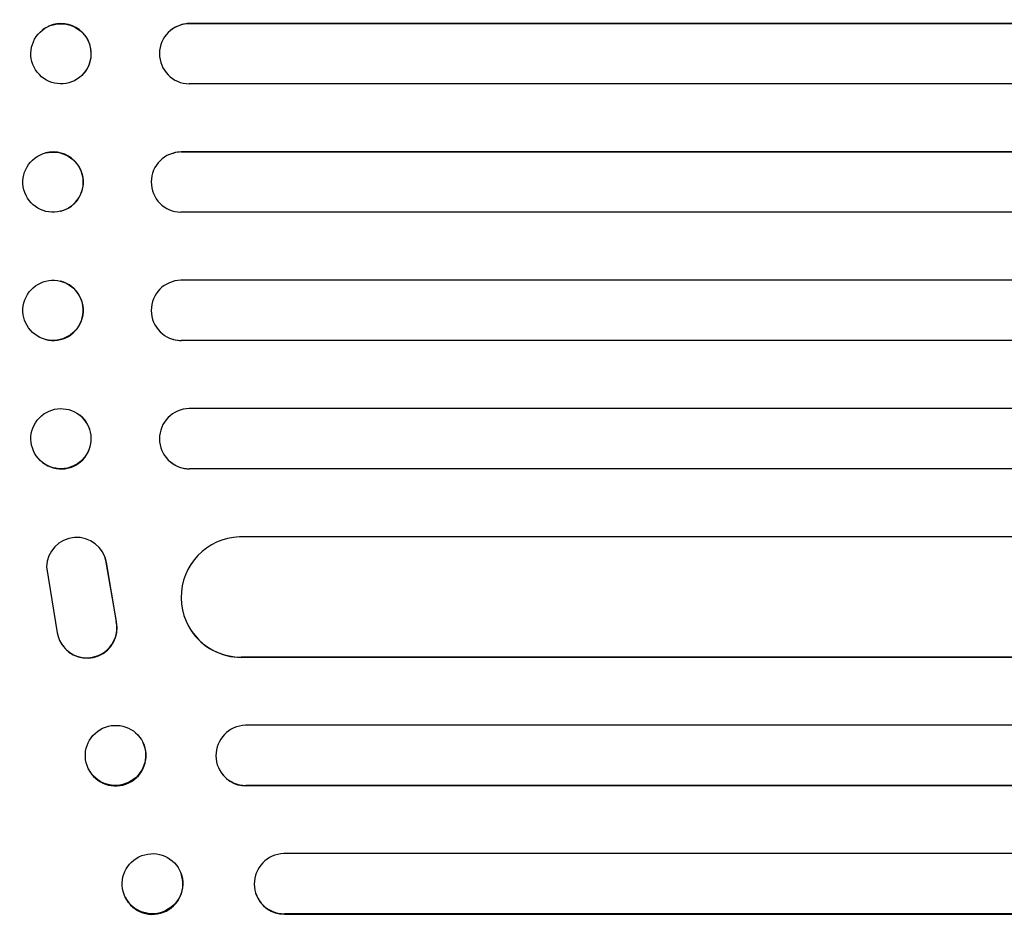
# Model space of a CAD drawing. Units: millimetres. Extents: x -5733 to 5732, y -5509 to 5511.
# Drawn here: x -3710 to -3464, y 1336 to 1560 of the extents above; entities that cross this region are included whole.
import ezdxf

# ---------------------------------------------------------------- set-up
doc = ezdxf.new("R2010")
doc.units = ezdxf.units.MM
doc.header["$LTSCALE"] = 20
doc.layers.add('2d', color=230, linetype='Continuous')

msp = doc.modelspace()

# ---------------------------------------------------------------- linework, layer by layer
at = {"layer": '2d'}
for p, q in [((-3667.43, 1558.7), (-3667.38, 1558.74)), ((-2008.74, 1558.7), (-3667.43, 1558.7)), ((-3667.43, 1558.7), (-3667.43, 1558.7)), ((-2008.12, 1558.74), (-3667.38, 1558.74)), ((-3704.12, 1557.11), (-3704.06, 1557.15)), ((-3672.23, 1556.96), (-3672.18, 1557)), ((-3694.85, 1545.29), (-3694.8, 1545.34)), ((-2008.23, 1543.7), (-3667.53, 1543.7)), ((-3703.38, 1526.46), (-3703.32, 1526.47)), ((-3671.48, 1526.43), (-3671.43, 1526.44)), ((-3669.48, 1526.7), (-3669.43, 1526.71)), ((-2008.02, 1526.7), (-3669.48, 1526.7)), ((-3669.48, 1526.7), (-3669.48, 1526.7)), ((-2007.41, 1526.71), (-3669.43, 1526.71)), ((-3699.57, 1511.91), (-3699.52, 1511.93)), ((-2007.83, 1511.7), (-3669.54, 1511.7)), ((-3699.52, 1494.47), (-3699.57, 1494.49)), ((-2007.83, 1494.7), (-3669.54, 1494.7)), ((-3703.32, 1479.93), (-3703.38, 1479.94)), ((-3671.43, 1479.96), (-3671.48, 1479.97)), ((-2008.02, 1479.7), (-3669.48, 1479.7)), ((-3669.48, 1479.7), (-3669.43, 1479.69)), ((-3669.48, 1479.7), (-3669.48, 1479.7)), ((-2007.41, 1479.69), (-3669.43, 1479.69)), ((-2008.23, 1462.7), (-3667.53, 1462.7)), ((-3694.8, 1461.06), (-3694.85, 1461.11)), ((-3704.06, 1449.25), (-3704.12, 1449.29)), ((-3672.18, 1449.4), (-3672.23, 1449.44)), ((-2008.74, 1447.7), (-3667.43, 1447.7)), ((-3667.43, 1447.7), (-3667.38, 1447.66)), ((-3667.43, 1447.7), (-3667.43, 1447.7)), ((-2008.12, 1447.66), (-3667.38, 1447.66)), ((-2014.9, 1430.7), (-3654.91, 1430.7)), ((-3689.25, 1427.16), (-3689.2, 1427.08)), ((-3703.07, 1423.2), (-3700.4, 1406.81)), ((-3685.67, 1409.59), (-3688.17, 1424.37)), ((-3685.62, 1409.51), (-3688.12, 1424.29)), ((-3667.02, 1407.39), (-3667.07, 1407.47)), ((-3699.32, 1403.97), (-3699.27, 1403.89)), ((-3654.54, 1400.71), (-3654.54, 1400.7)), ((-2016.77, 1400.7), (-3654.54, 1400.7)), ((-3654.54, 1400.7), (-3654.49, 1400.62)), ((-2016.15, 1400.62), (-3654.49, 1400.62)), ((-2011.75, 1383.7), (-3653.45, 1383.7)), ((-3679, 1379.35), (-3679.06, 1379.46)), ((-3692.62, 1372.82), (-3692.68, 1372.94)), ((-3660.12, 1372.99), (-3660.17, 1373.11)), ((-2013, 1368.7), (-3653.33, 1368.7)), ((-3653.33, 1368.7), (-3653.27, 1368.58)), ((-3653.33, 1368.7), (-3653.33, 1368.7)), ((-2012.39, 1368.58), (-3653.27, 1368.58)), ((-2014.21, 1351.7), (-3643.88, 1351.7)), ((-3669.53, 1346.76), (-3669.58, 1346.9)), ((-3683.69, 1341.35), (-3683.74, 1341.5)), ((-3650.78, 1341.51), (-3650.83, 1341.65)), ((-2015.75, 1336.7), (-3643.75, 1336.7)), ((-3643.75, 1336.7), (-3643.7, 1336.55)), ((-3643.75, 1336.7), (-3643.75, 1336.7)), ((-2015.14, 1336.55), (-3643.7, 1336.55))]:
    msp.add_line(p, q, dxfattribs=at)
for centre, major_axis, ratio in [((-3699.49, 1551.2), (4.63, -5.91), 0.99749), ((-3701.47, 1519.19), (1.9, -7.27), 0.998339), ((-3701.47, 1487.21), (1.9, 7.27), 0.998339), ((-3699.49, 1455.2), (4.63, 5.91), 0.99749), ((-3685.87, 1376.2), (-6.81, -3.26), 0.99174), ((-3676.66, 1344.2), (-7.08, -2.7), 0.987914)]:
    msp.add_ellipse(centre, major_axis=major_axis, ratio=ratio, dxfattribs=at)
for centre, major_axis, ratio, start_param, end_param in [((-3699.43, 1551.24), (4.63, -5.91), 0.99749, 0, 3.141593), ((-3667.41, 1551.2), (-4.82, 5.76), 0.997675, 5.587955, 8.71225), ((-3667.36, 1551.24), (4.82, -5.76), 0.997675, 2.446541, 3.141593), ((-3701.42, 1519.2), (1.9, -7.27), 0.998339, 0, 3.141593), ((-3669.47, 1519.2), (-2.01, 7.23), 0.998523, 6.01198, 9.143595), ((-3669.42, 1519.21), (2.01, -7.23), 0.998523, 2.870567, 3.141593), ((-3701.42, 1487.2), (1.9, 7.27), 0.998339, 3.141593, 6.283185), ((-3669.47, 1487.2), (-2.01, -7.23), 0.998523, 3.422776, 6.55439), ((-3669.42, 1487.19), (2.01, 7.23), 0.998523, 3.141593, 3.412618), ((-3667.41, 1455.2), (-4.82, -5.76), 0.997675, 3.854121, 6.978416), ((-3699.43, 1455.16), (4.63, 5.91), 0.99749, 3.141593, 6.283185), ((-3667.36, 1455.16), (4.82, 5.76), 0.997675, 3.141593, 3.836644), ((-3695.57, 1423.1), (-6.31, -4.06), 0.995602, 2.738879, 5.695291), ((-3654.48, 1415.71), (-12.59, -8.24), 0.995453, 4.163807, 7.272295), ((-3695.52, 1423.02), (-6.31, -4.06), 0.995602, 2.738879, 3.141593), ((-3693.01, 1408.03), (6.31, 4.06), 0.995602, 2.732278, 5.919125), ((-3692.96, 1407.95), (6.31, 4.06), 0.995602, 3.141593, 5.919125), ((-3654.43, 1415.63), (-12.59, -8.24), 0.995453, 0, 0.98875), ((-3653.28, 1376.2), (-6.89, -3.1), 0.991927, 4.315268, 7.428561), ((-3685.81, 1376.08), (6.81, 3.26), 0.99174, 3.141593, 6.283185), ((-3653.23, 1376.09), (-6.89, -3.1), 0.991927, 0, 1.145194), ((-3643.69, 1344.2), (-7.14, -2.55), 0.988103, 4.396938, 7.506743), ((-3676.61, 1344.05), (7.08, 2.7), 0.987914, 3.141593, 6.283185), ((-3643.64, 1344.06), (-7.14, -2.55), 0.988103, 0, 1.223375)]:
    msp.add_ellipse(centre, major_axis=major_axis, ratio=ratio, start_param=start_param, end_param=end_param, dxfattribs=at)

doc.saveas('drawing.dxf')
